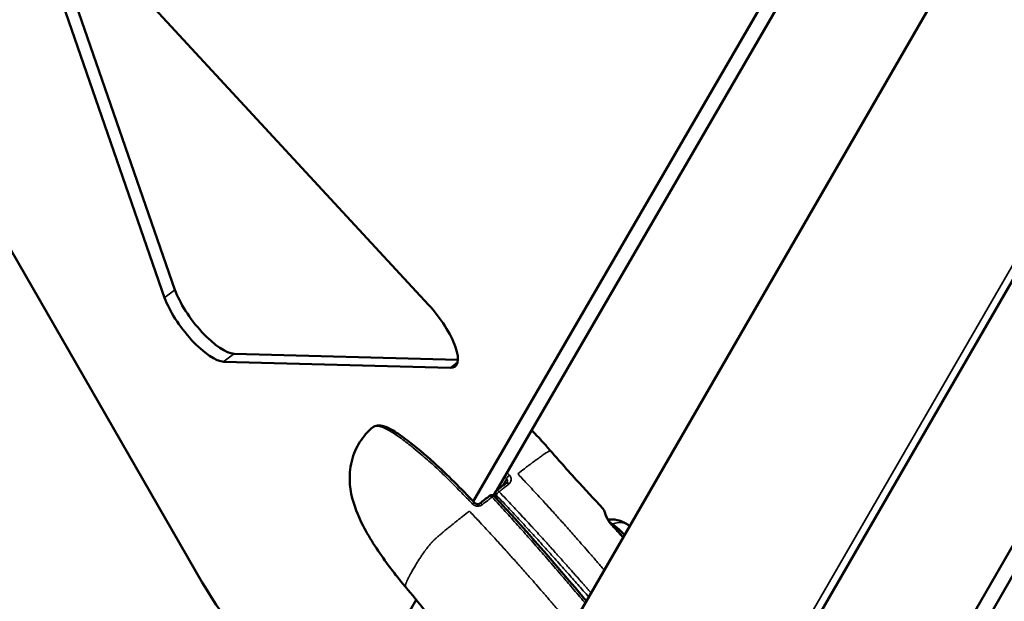
# Model space of a CAD drawing. Units: millimetres. Extents: x -3982 to 9312, y 0 to 9467.
# Drawn here: x -2991 to -2706, y 6678 to 6846 of the extents above; entities that cross this region are included whole.
import ezdxf

# ---------------------------------------------------------------- set-up
doc = ezdxf.new("R2010")
doc.units = ezdxf.units.MM
doc.layers.add('MD_Visible', color=7, linetype='Continuous', lineweight=50)
doc.layers.add('MD_Visible Narrow', color=7, linetype='Continuous', lineweight=35)
doc.styles.get("Standard").update_dxf_attribs({"font": 'Square-721-BT.ttf'})
doc.dimstyles.new('OLCU', dxfattribs={"dimtxt": 300, "dimasz": 150, "dimexe": 0.18, "dimexo": 0.0625, "dimgap": 50, "dimtad": 1, "dimdec": 0, "dimlfac": 0.1, "dimrnd": 5, "dimzin": 0, "dimdsep": 46, "dimtxsty": 'Standard', "dimcen": 0.09, "dimse1": 1, "dimse2": 1, "dimadec": 0, "dimazin": 0, "dimtfac": 1, "dimtdec": 0, "dimtofl": 0, "dimtmove": 0, "dimatfit": 3, "dimfxl": 1, "dimtolj": 1, "dimtzin": 0, "dimarcsym": 0})

# ---------------------------------------------------------------- blocks, each defined once
blk = doc.blocks.new('*D8')
at = {"color": 0, "lineweight": -2, "transparency": 16777216}
blk.add_line((-3698.29, 8913.99), (-3698.29, 6579.27), dxfattribs=at)
at = {"color": 0, "transparency": 16777216}
for points in [[(-3718.29, 8913.99), (-3678.29, 8913.99), (-3698.29, 9033.99)], [(-3718.29, 6579.27), (-3678.29, 6579.27), (-3698.29, 6459.27)]]:
    blk.add_solid(points, dxfattribs=at)
at = {"layer": 'Defpoints', "color": 0, "transparency": 16777216}
for p in [(-2861.56, 9033.99), (-3698.29, 6459.27), (-2869.86, 6459.27)]:
    blk.add_point(p, dxfattribs=at)
at = {"color": 0, "transparency": 16777216, "insert": (-3850.71, 7746.63), "char_height": 200, "attachment_point": 5, "rotation": 90}
blk.add_mtext('\\A1;255', dxfattribs=at)

msp = doc.modelspace()

# ---------------------------------------------------------------- linework, layer by layer
at = {"layer": 'MD_Visible'}
for p, q in [((-2859.58, 6706.55), (-2737.32, 6917.35)), ((-2734.45, 6913.79), (-2852.75, 6709.82)), ((-2945.91, 6767.86), (-2984.3, 6878.62)), ((-2948.89, 6765.55), (-2987.28, 6876.31)), ((-2976.49, 6876.03), (-2872.54, 6763.51)), ((-2831.91, 6668.95), (-2715.61, 6870.4)), ((-2602.49, 6860.95), (-2743.6, 6615.42)), ((-2741.38, 6627.87), (-2607.01, 6861.66)), ((-2789.62, 6621.61), (-2654.12, 6856.3)), ((-2999.94, 6790.7), (-2938, 6683.11)), ((-2866.22, 6745.27), (-2931.78, 6747.03)), ((-2864.04, 6747.6), (-2928.8, 6749.34)), ((-2853.94, 6707.98), (-2853.94, 6707.97)), ((-2853.08, 6709.47), (-2853.76, 6708.29)), ((-2893.29, 6648.43), (-2876.11, 6678.06))]:
    msp.add_line(p, q, dxfattribs=at)
at = {"layer": 'MD_Visible', "extrusion": (0, 0, -1)}
for centre, start, end in [((2852.21, 6708.97), 30, 52.2995), ((2854.24, 6707.41), 52.2917, 137.1351)]:
    msp.add_arc(centre, 1, start, end, dxfattribs=at)
for centre, major_axis, start_param, end_param in [((-2936.61, 6761.59), (-9.17, 11.87), 3.407774, 5.501537), ((-2939.59, 6759.29), (-9.17, 11.87), 3.407774, 5.501537), ((-2874.03, 6757.53), (-9.17, 11.87), 1.313063, 3.407774), ((-2918.96, 6678.68), (-24.46, 31.65), 3.006319, 5.100714)]:
    msp.add_ellipse(centre, major_axis=major_axis, ratio=0.333795, start_param=start_param, end_param=end_param, dxfattribs=at)
at = {"layer": 'MD_Visible'}
for centre, major_axis, ratio, start_param, end_param in [((-2849.36, 6711.17), (0.611, -0.791), 0.337041, 3.143132, 3.144803), ((-2849.36, 6711.17), (0.611, -0.791), 0.337041, 1.923768, 3.078955), ((-2854.24, 6707.41), (0.612, -0.791), 0.333355, 3.141593, 3.144808), ((-2854.24, 6707.41), (0.612, -0.791), 0.333355, 1.922685, 3.07744), ((-2816.96, 6693.26), (5.81, -7.52), 0.333795, 1.796422, 2.460338)]:
    msp.add_ellipse(centre, major_axis=major_axis, ratio=ratio, start_param=start_param, end_param=end_param, dxfattribs=at)
for points, knots in [([(-2879.15, 6681.77), (-2879.54, 6682.24), (-2879.96, 6682.74), (-2880.68, 6683.62), (-2881.01, 6684.03), (-2882.32, 6685.65), (-2883.27, 6686.88), (-2886.91, 6691.81), (-2889.38, 6695.53), (-2892.94, 6702.39), (-2894.21, 6705.48), (-2895.23, 6710.54), (-2895.4, 6712.39), (-2895.24, 6716.35), (-2894.81, 6718.52), (-2893.34, 6722.36), (-2892.33, 6724.1), (-2890.39, 6726.45), (-2889.61, 6727.24), (-2888.78, 6727.95)], [0, 0, 0, 0, 0.187394, 0.187394, 0.347016, 0.347016, 0.826311, 0.826311, 2.267721, 2.267721, 3.308113, 3.308113, 3.860475, 3.860475, 4.504723, 4.504723, 5.093065, 5.093065, 5.422514, 5.422514, 5.422514, 5.422514]), ([(-2888.78, 6727.95), (-2888.38, 6728.3), (-2887.83, 6728.52), (-2886.72, 6728.62), (-2886.15, 6728.53), (-2884.68, 6728.1), (-2883.76, 6727.65), (-2881.45, 6726.29), (-2880.04, 6725.28), (-2876.13, 6722.29), (-2873.58, 6720.17), (-2867.09, 6714.34), (-2863.12, 6710.26), (-2859.2, 6706.15)], [0, 0, 0, 0, 0.321791, 0.321791, 0.64447, 0.64447, 1.116896, 1.116896, 1.77757, 1.77757, 2.934192, 2.934192, 4.709377, 4.709377, 4.709377, 4.709377]), ([(-2842.69, 6727.16), (-2842.33, 6726.81), (-2841.98, 6726.44), (-2840.9, 6725.33), (-2840.18, 6724.56), (-2839.09, 6723.36), (-2838.73, 6722.95), (-2837.99, 6722.1), (-2837.6, 6721.66), (-2837.2, 6721.2)], [4.2977999, 4.2977999, 4.2977999, 4.2977999, 4.4750339, 4.4750339, 4.834005, 4.834005, 5.0152052, 5.0152052, 5.1990357, 5.1990357, 5.1990357, 5.1990357]), ([(-2837.2, 6721.2), (-2836.25, 6720.1), (-2835.31, 6719.03), (-2832.86, 6716.27), (-2831.34, 6714.56), (-2827.28, 6710.07), (-2824.7, 6707.28), (-2822.13, 6704.55)], [0, 0, 0, 0, 0.435364, 0.435364, 1.129098, 1.129098, 2.273805, 2.273805, 2.273805, 2.273805]), ([(-2849.98, 6711.97), (-2849.9, 6712.02), (-2849.84, 6712.09), (-2849.79, 6712.16), (-2849.79, 6712.17), (-2849.78, 6712.18)], [0, 0, 0, 0, 0.03598729, 0.03598729, 0.039958, 0.039958, 0.039958, 0.039958]), ([(-2859.2, 6706.15), (-2859.13, 6706.08), (-2859.05, 6706.02), (-2858.88, 6705.92), (-2858.78, 6705.87), (-2858.58, 6705.81), (-2858.47, 6705.8), (-2858.26, 6705.79), (-2858.16, 6705.8), (-2857.98, 6705.85), (-2857.89, 6705.88), (-2857.77, 6705.94), (-2857.73, 6705.97), (-2857.69, 6706)], [0, 0, 0, 0, 0.0319812, 0.0319812, 0.0644538, 0.0644538, 0.0962569, 0.0962569, 0.1267931, 0.1267931, 0.1562602, 0.1562602, 0.1739786, 0.1739786, 0.1739786, 0.1739786]), ([(-2822.12, 6704.54), (-2821.82, 6704.21), (-2821.61, 6703.79), (-2821.44, 6703.25), (-2821.42, 6703.18), (-2821.41, 6703.12)], [0.0027304, 0.0027304, 0.0027304, 0.0027304, 0.2784255, 0.2784255, 0.3130884, 0.3130884, 0.3130884, 0.3130884]), ([(-2821.41, 6703.12), (-2821.35, 6702.93), (-2821.26, 6702.67), (-2821.01, 6702.07), (-2820.83, 6701.71), (-2820.36, 6700.93), (-2820.06, 6700.51), (-2819.55, 6699.89), (-2819.36, 6699.67), (-2819.17, 6699.46)], [0, 0, 0, 0, 0.1334796, 0.1334796, 0.2839634, 0.2839634, 0.4505861, 0.4505861, 0.53892, 0.53892, 0.53892, 0.53892]), ([(-2814.31, 6699.45), (-2814.51, 6699.6), (-2814.73, 6699.76), (-2815.36, 6700.16), (-2815.8, 6700.41), (-2816.95, 6700.91), (-2817.66, 6701.16), (-2819.09, 6701.36), (-2819.59, 6701.4), (-2820.31, 6701.36), (-2820.45, 6701.35), (-2820.6, 6701.34)], [1.4586424, 1.4586424, 1.4586424, 1.4586424, 1.5943191, 1.5943191, 1.8077749, 1.8077749, 2.0212306, 2.0212306, 2.1186252, 2.1186252, 2.1428638, 2.1428638, 2.1428638, 2.1428638]), ([(-2865.11, 6664.12), (-2867.96, 6667.83), (-2870.81, 6671.48), (-2875.52, 6677.35), (-2877.36, 6679.61), (-2879.15, 6681.77)], [0, 0, 0, 0, 1.405626, 1.405626, 2.267864, 2.267864, 2.267864, 2.267864])]:
    msp.add_open_spline(points, degree=3, knots=knots, dxfattribs=at)
for points in [[(-2852.82, 6709.77), (-2851.87, 6710.5), (-2850.92, 6711.23), (-2849.98, 6711.97)], [(-2857.69, 6706), (-2856.74, 6706.74), (-2855.8, 6707.47), (-2854.85, 6708.2)], [(-2853.5, 6708.09), (-2844.5, 6698.39), (-2835.61, 6688.12), (-2826.85, 6677.71)], [(-2820.76, 6701.32), (-2820.76, 6701.32), (-2820.76, 6701.32), (-2820.76, 6701.32)], [(-2819.17, 6699.46), (-2818.17, 6698.37), (-2817.18, 6697.29), (-2816.18, 6696.21)]]:
    msp.add_open_spline(points, degree=3, dxfattribs=at)
at = {"layer": 'MD_Visible Narrow'}
for p, q in [((-2663.79, 6843.89), (-2789.73, 6625.75)), ((-2948.74, 6765.67), (-2946.06, 6767.74)), ((-2931.63, 6747.15), (-2928.95, 6749.22)), ((-2866.12, 6745.35), (-2864.24, 6746.8)), ((-2850.02, 6713.05), (-2851.13, 6711.13)), ((-2853.25, 6707.87), (-2852.97, 6708.36))]:
    msp.add_line(p, q, dxfattribs=at)
for centre, major_axis, ratio, start_param, end_param in [((-2849.22, 6713.73), (0.724, 0.69), 0.278916, 1.274289, 2.706999), ((-2854.24, 6707.41), (0.733, 0.68), 0.270392, 0.061825, 1.158825), ((-2852.21, 6708.97), (-0.866, 0.5), 0.933938, 0.06069, 1.153109), ((-2852.21, 6708.97), (0.721, 0.692), 0.264629, 1.292977, 2.708297), ((-2857.08, 6705.21), (0.612, -0.791), 0.330541, 1.923466, 3.079089), ((-2822.13, 6702.92), (0.721, 0.206), 0.857208, 0.030423, 0.57496), ((-2819.72, 6698.96), (0.553, 0.507), 0.229263, 0.031377, 0.596186)]:
    msp.add_ellipse(centre, major_axis=major_axis, ratio=ratio, start_param=start_param, end_param=end_param, dxfattribs=at)
at = {"layer": 'MD_Visible Narrow', "extrusion": (0, 0, -1)}
for centre, major_axis, ratio, start_param, end_param in [((-2852.21, 6708.97), (-0.612, 0.791), 0.334232, 0.064151, 1.218869), ((-2859.92, 6705.46), (-0.724, -0.69), 0.278897, 1.96649, 3.078979), ((-2819.03, 6699.12), (-0.664, -0.999), 0.670678, 1.862024, 2.028335), ((-2819.28, 6693.17), (-4.43, -6.66), 0.670678, 2.391192, 3.102098)]:
    msp.add_ellipse(centre, major_axis=major_axis, ratio=ratio, start_param=start_param, end_param=end_param, dxfattribs=at)
at = {"layer": 'MD_Visible Narrow'}
for points, knots in [([(-2888.78, 6727.95), (-2888.47, 6728.21), (-2888.07, 6728.36), (-2886.84, 6728.39), (-2885.92, 6728.11), (-2883.9, 6727.14), (-2882.79, 6726.44), (-2880.53, 6724.88), (-2879.36, 6723.99), (-2877.79, 6722.76), (-2877.39, 6722.43), (-2876.21, 6721.48), (-2875.43, 6720.84), (-2873.47, 6719.17), (-2872.27, 6718.12), (-2869.86, 6715.93), (-2868.65, 6714.79), (-2866.23, 6712.42), (-2865.02, 6711.2), (-2862.62, 6708.74), (-2861.41, 6707.5), (-2860.09, 6706.12), (-2859.98, 6706), (-2859.86, 6705.88)], [-4.634453, -4.634453, -4.634453, -4.634453, -4.293851, -4.293851, -3.787232, -3.787232, -3.266648, -3.266648, -2.73544, -2.73544, -2.549496, -2.549496, -2.19993, -2.19993, -1.664981, -1.664981, -1.130139, -1.130139, -0.592942, -0.592942, -0.051543, -0.051543, 0, 0, 0, 0]), ([(-2837.2, 6721.2), (-2837.2, 6721.2), (-2837.21, 6721.2), (-2837.21, 6721.2), (-2837.21, 6721.2), (-2837.21, 6721.2), (-2837.21, 6721.2), (-2837.21, 6721.21), (-2837.22, 6721.21), (-2837.22, 6721.22), (-2837.23, 6721.23), (-2837.24, 6721.23), (-2837.25, 6721.24), (-2837.25, 6721.24), (-2837.26, 6721.24), (-2837.26, 6721.24), (-2837.27, 6721.25), (-2837.28, 6721.25), (-2837.3, 6721.25), (-2837.31, 6721.25), (-2837.32, 6721.26), (-2837.33, 6721.25), (-2837.34, 6721.25), (-2837.36, 6721.25), (-2837.37, 6721.25), (-2837.39, 6721.25), (-2837.4, 6721.24), (-2837.42, 6721.24), (-2837.44, 6721.23), (-2837.45, 6721.23), (-2837.46, 6721.22), (-2837.48, 6721.22), (-2837.5, 6721.21), (-2837.52, 6721.2), (-2837.54, 6721.19), (-2837.56, 6721.18), (-2837.59, 6721.17), (-2837.6, 6721.16), (-2837.61, 6721.16), (-2837.63, 6721.15), (-2837.77, 6721.08), (-2837.93, 6720.98), (-2838.11, 6720.87), (-2838.14, 6720.86), (-2838.17, 6720.84), (-2838.2, 6720.82), (-2838.25, 6720.79), (-2838.3, 6720.76), (-2838.35, 6720.73), (-2838.35, 6720.72), (-2838.36, 6720.72), (-2838.36, 6720.72), (-2838.41, 6720.68), (-2838.47, 6720.65), (-2838.52, 6720.62), (-2838.62, 6720.55), (-2838.73, 6720.48), (-2838.84, 6720.4), (-2838.85, 6720.4), (-2838.86, 6720.39), (-2838.87, 6720.38), (-2839.04, 6720.27), (-2839.22, 6720.15), (-2839.4, 6720.02), (-2839.71, 6719.81), (-2840.02, 6719.58), (-2840.35, 6719.35), (-2840.54, 6719.21), (-2840.73, 6719.07), (-2840.93, 6718.93), (-2840.94, 6718.93), (-2840.94, 6718.92), (-2840.95, 6718.92), (-2841.27, 6718.69), (-2841.58, 6718.46), (-2841.9, 6718.22), (-2842.19, 6718.01), (-2842.49, 6717.79), (-2842.78, 6717.57), (-2842.78, 6717.57), (-2842.79, 6717.57), (-2842.79, 6717.56), (-2843.03, 6717.39), (-2843.26, 6717.22), (-2843.5, 6717.04), (-2843.93, 6716.71), (-2844.37, 6716.39), (-2844.8, 6716.05), (-2845.45, 6715.57), (-2846.09, 6715.08), (-2846.74, 6714.59)], [0.06495911, 0.06495911, 0.06495911, 0.06495911, 0.06501257, 0.06501257, 0.06501257, 0.06504294, 0.06504294, 0.06504294, 0.0652066, 0.0652066, 0.0652066, 0.06541924, 0.06541924, 0.06541924, 0.06555118, 0.06555118, 0.06555118, 0.06576746, 0.06576746, 0.06576746, 0.06596287, 0.06596287, 0.06596287, 0.06614559, 0.06614559, 0.06614559, 0.06632832, 0.06632832, 0.06632832, 0.06645819, 0.06645819, 0.06645819, 0.06662031, 0.06662031, 0.06662031, 0.06678687, 0.06678687, 0.06678687, 0.06688917, 0.06688917, 0.06688917, 0.06785769, 0.06785769, 0.06785769, 0.06801088, 0.06801088, 0.06801088, 0.06827384, 0.06827384, 0.06827384, 0.06830075, 0.06830075, 0.06830075, 0.06855825, 0.06855825, 0.06855825, 0.06908958, 0.06908958, 0.06908958, 0.06913259, 0.06913259, 0.06913259, 0.06995869, 0.06995869, 0.06995869, 0.07137602, 0.07137602, 0.07137602, 0.07221987, 0.07221987, 0.07221987, 0.07225488, 0.07225488, 0.07225488, 0.07361944, 0.07361944, 0.07361944, 0.07485739, 0.07485739, 0.07485739, 0.07487474, 0.07487474, 0.07487474, 0.07586286, 0.07586286, 0.07586286, 0.07768552, 0.07768552, 0.07768552, 0.08034971, 0.08034971, 0.08034971, 0.08034971]), ([(-2850.49, 6713.71), (-2850.43, 6713.65), (-2850.38, 6713.59), (-2850.2, 6713.41), (-2850.08, 6713.28), (-2849.96, 6713.16)], [9.51851138, 9.51851138, 9.51851138, 9.51851138, 9.54461938, 9.54461938, 9.59839601, 9.59839601, 9.59839601, 9.59839601]), ([(-2849.96, 6713.16), (-2849.93, 6713.13), (-2849.9, 6713.09), (-2849.84, 6713.03), (-2849.82, 6712.99), (-2849.78, 6712.92), (-2849.76, 6712.89), (-2849.73, 6712.81), (-2849.72, 6712.77), (-2849.7, 6712.73), (-2849.7, 6712.72), (-2849.69, 6712.68), (-2849.69, 6712.64), (-2849.68, 6712.56), (-2849.68, 6712.53), (-2849.69, 6712.45), (-2849.7, 6712.41), (-2849.71, 6712.34), (-2849.73, 6712.3), (-2849.75, 6712.26), (-2849.75, 6712.24), (-2849.77, 6712.21), (-2849.78, 6712.2), (-2849.78, 6712.18)], [-0.3164122, -0.3164122, -0.3164122, -0.3164122, -0.2876478, -0.2876478, -0.2602953, -0.2602953, -0.2329631, -0.2329631, -0.2056621, -0.2056621, -0.2013545, -0.2013545, -0.1748772, -0.1748772, -0.1484545, -0.1484545, -0.1220674, -0.1220674, -0.0957178, -0.0957178, -0.0862968, -0.0862968, -0.0734178, -0.0734178, -0.0734178, -0.0734178]), ([(-2849.13, 6714.17), (-2849.25, 6714.3), (-2849.37, 6714.43), (-2849.59, 6714.66), (-2849.7, 6714.78), (-2849.81, 6714.89)], [-9.598396, -9.598396, -9.598396, -9.598396, -9.5446194, -9.5446194, -9.4962806, -9.4962806, -9.4962806, -9.4962806]), ([(-2849.28, 6711.6), (-2849.07, 6711.76), (-2848.89, 6711.98), (-2848.62, 6712.53), (-2848.53, 6713.24), (-2848.87, 6713.91), (-2849.13, 6714.17)], [0, 0, 0, 0, 0.0862968, 0.0862968, 0.2013545, 0.3164122, 0.3164122, 0.3164122, 0.3164122]), ([(-2821.67, 6686.69), (-2821.67, 6686.69), (-2821.67, 6686.69), (-2821.67, 6686.69), (-2822.06, 6687.14), (-2822.44, 6687.59), (-2822.83, 6688.03), (-2823.51, 6688.82), (-2824.19, 6689.62), (-2824.88, 6690.4), (-2825.06, 6690.62), (-2825.25, 6690.83), (-2825.43, 6691.04), (-2825.48, 6691.1), (-2825.53, 6691.15), (-2825.57, 6691.2), (-2826.79, 6692.6), (-2828.02, 6693.99), (-2829.23, 6695.38), (-2829.28, 6695.43), (-2829.34, 6695.49), (-2829.39, 6695.55), (-2830.29, 6696.58), (-2831.2, 6697.61), (-2832.11, 6698.63), (-2832.45, 6699.01), (-2832.78, 6699.39), (-2833.12, 6699.77), (-2833.92, 6700.66), (-2834.71, 6701.54), (-2835.51, 6702.42), (-2835.95, 6702.91), (-2836.38, 6703.39), (-2836.82, 6703.88), (-2837.68, 6704.82), (-2838.54, 6705.77), (-2839.4, 6706.71), (-2839.76, 6707.1), (-2840.12, 6707.5), (-2840.49, 6707.9), (-2841.7, 6709.22), (-2842.92, 6710.53), (-2844.14, 6711.83), (-2845, 6712.75), (-2845.87, 6713.67), (-2846.74, 6714.59)], [0.00626032, 0.00626032, 0.00626032, 0.00626032, 0.00626201, 0.00626201, 0.00626201, 0.00804814, 0.00804814, 0.00804814, 0.01122655, 0.01122655, 0.01122655, 0.01208163, 0.01208163, 0.01208163, 0.01229843, 0.01229843, 0.01229843, 0.01793313, 0.01793313, 0.01793313, 0.01816617, 0.01816617, 0.01816617, 0.02235536, 0.02235536, 0.02235536, 0.02391031, 0.02391031, 0.02391031, 0.02755718, 0.02755718, 0.02755718, 0.02956164, 0.02956164, 0.02956164, 0.03348417, 0.03348417, 0.03348417, 0.03514475, 0.03514475, 0.03514475, 0.04067879, 0.04067879, 0.04067879, 0.04461299, 0.04461299, 0.04461299, 0.04461299]), ([(-2852.13, 6709.39), (-2851.72, 6709.71), (-2851.31, 6710.03), (-2850.36, 6710.76), (-2849.82, 6711.18), (-2849.28, 6711.6)], [-0.3818237, -0.3818237, -0.3818237, -0.3818237, -0.2162261, -0.2162261, 0, 0, 0, 0]), ([(-2857.01, 6705.63), (-2856.47, 6706.04), (-2855.93, 6706.46), (-2854.98, 6707.19), (-2854.57, 6707.51), (-2854.16, 6707.83)], [-0.3818237, -0.3818237, -0.3818237, -0.3818237, -0.1656633, -0.1656633, 0, 0, 0, 0]), ([(-2854.16, 6707.83), (-2853.47, 6707.09), (-2852.79, 6706.35), (-2850.91, 6704.31), (-2849.73, 6703), (-2847.36, 6700.38), (-2846.17, 6699.06), (-2843.81, 6696.4), (-2842.64, 6695.07), (-2840.28, 6692.39), (-2839.11, 6691.04), (-2836.77, 6688.34), (-2835.6, 6686.98), (-2834.24, 6685.4), (-2834.06, 6685.19), (-2832.89, 6683.82), (-2831.91, 6682.67), (-2829.77, 6680.15), (-2828.6, 6678.77), (-2827.36, 6677.29), (-2827.28, 6677.2), (-2827.21, 6677.1)], [0, 0, 0, 0, 0.312088, 0.312088, 0.855638, 0.855638, 1.398974, 1.398974, 1.942717, 1.942717, 2.486723, 2.486723, 3.030936, 3.030936, 3.117651, 3.117651, 3.575123, 3.575123, 4.121286, 4.121286, 4.15819, 4.15819, 4.15819, 4.15819]), ([(-2852.95, 6708.39), (-2852.26, 6707.67), (-2851.57, 6706.95), (-2849.67, 6704.95), (-2848.47, 6703.67), (-2846.06, 6701.08), (-2844.85, 6699.78), (-2842.45, 6697.17), (-2841.25, 6695.86), (-2838.86, 6693.22), (-2837.66, 6691.89), (-2835.28, 6689.23), (-2834.09, 6687.89), (-2832.71, 6686.34), (-2832.52, 6686.13), (-2831.34, 6684.79), (-2830.34, 6683.65), (-2828.28, 6681.31), (-2827.23, 6680.11), (-2826.17, 6678.89)], [-4.209625, -4.209625, -4.209625, -4.209625, -3.899508, -3.899508, -3.355447, -3.355447, -2.811053, -2.811053, -2.266394, -2.266394, -1.721536, -1.721536, -1.177434, -1.177434, -1.091009, -1.091009, -0.632759, -0.632759, -0.14637, -0.14637, -0.14637, -0.14637]), ([(-2825.5, 6680.06), (-2825.51, 6680.08), (-2825.52, 6680.09), (-2825.75, 6680.36), (-2825.98, 6680.61), (-2826.42, 6681.12), (-2826.64, 6681.37), (-2827.09, 6681.88), (-2827.31, 6682.14), (-2827.76, 6682.65), (-2827.98, 6682.91), (-2828.29, 6683.25), (-2828.36, 6683.34), (-2828.71, 6683.74), (-2828.99, 6684.05), (-2829.54, 6684.68), (-2829.82, 6685), (-2830.38, 6685.63), (-2830.66, 6685.95), (-2831.11, 6686.45), (-2831.27, 6686.64), (-2831.63, 6687.05), (-2831.82, 6687.26), (-2832.37, 6687.88), (-2832.73, 6688.29), (-2833.46, 6689.1), (-2833.82, 6689.51), (-2834.54, 6690.32), (-2834.91, 6690.73), (-2835.38, 6691.26), (-2835.48, 6691.37), (-2836, 6691.95), (-2836.4, 6692.4), (-2837.23, 6693.31), (-2837.64, 6693.78), (-2838.43, 6694.65), (-2838.81, 6695.07), (-2839.68, 6696.03), (-2840.18, 6696.57), (-2841.17, 6697.67), (-2841.67, 6698.21), (-2842.38, 6698.99), (-2842.59, 6699.21), (-2843.35, 6700.04), (-2843.9, 6700.64), (-2845.02, 6701.85), (-2845.59, 6702.46), (-2846.24, 6703.16), (-2846.33, 6703.25), (-2847.02, 6704), (-2847.63, 6704.64), (-2848.84, 6705.93), (-2849.45, 6706.58), (-2850.74, 6707.94), (-2851.44, 6708.67), (-2852.13, 6709.39)], [0.182231, 0.182231, 0.182231, 0.182231, 0.187827, 0.187827, 0.289474, 0.289474, 0.391664, 0.391664, 0.494261, 0.494261, 0.597533, 0.597533, 0.632759, 0.632759, 0.758732, 0.758732, 0.885674, 0.885674, 1.014054, 1.014054, 1.091009, 1.091009, 1.177434, 1.177434, 1.342311, 1.342311, 1.507613, 1.507613, 1.673777, 1.673777, 1.721536, 1.721536, 1.907323, 1.907323, 2.095782, 2.095782, 2.266394, 2.266394, 2.490889, 2.490889, 2.717726, 2.717726, 2.811053, 2.811053, 3.061231, 3.061231, 3.315311, 3.315311, 3.355448, 3.355448, 3.627478, 3.627478, 3.899508, 3.899508, 4.209625, 4.209625, 4.209625, 4.209625]), ([(-2859.86, 6705.88), (-2859.61, 6705.61), (-2858.93, 6705.2), (-2858.13, 6705.18), (-2857.48, 6705.34), (-2857.22, 6705.46), (-2857.01, 6705.63)], [0, 0, 0, 0, 0.1149815, 0.229963, 0.229963, 0.3164098, 0.3164098, 0.3164098, 0.3164098]), ([(-2821.63, 6703.44), (-2821.72, 6703.79), (-2821.82, 6704.08), (-2821.95, 6704.3), (-2821.96, 6704.31), (-2821.96, 6704.32), (-2821.97, 6704.33), (-2822.02, 6704.42), (-2822.07, 6704.49), (-2822.13, 6704.55)], [0, 0, 0, 0, 0.002220021, 0.002220021, 0.002220021, 0.002321568, 0.002321568, 0.002321568, 0.003154664, 0.003154664, 0.003154664, 0.003154664]), ([(-2860.72, 6703.78), (-2861.38, 6703.26), (-2862.04, 6702.74), (-2862.71, 6702.21), (-2863.17, 6701.85), (-2863.64, 6701.48), (-2864.1, 6701.11), (-2864.33, 6700.93), (-2864.56, 6700.75), (-2864.79, 6700.56), (-2864.8, 6700.55), (-2864.82, 6700.54), (-2864.84, 6700.52), (-2865.11, 6700.31), (-2865.38, 6700.09), (-2865.65, 6699.87), (-2865.7, 6699.83), (-2865.75, 6699.78), (-2865.81, 6699.74), (-2866.14, 6699.47), (-2866.47, 6699.2), (-2866.81, 6698.93), (-2867.02, 6698.75), (-2867.24, 6698.58), (-2867.46, 6698.4), (-2867.48, 6698.38), (-2867.5, 6698.36), (-2867.52, 6698.34), (-2867.87, 6698.06), (-2868.22, 6697.77), (-2868.56, 6697.48), (-2868.79, 6697.28), (-2869.02, 6697.09), (-2869.25, 6696.89), (-2869.33, 6696.83), (-2869.4, 6696.76), (-2869.47, 6696.7), (-2869.58, 6696.61), (-2869.69, 6696.51), (-2869.8, 6696.42), (-2869.87, 6696.36), (-2869.94, 6696.29), (-2870.01, 6696.23), (-2870.01, 6696.23), (-2870.02, 6696.22), (-2870.02, 6696.22), (-2870.05, 6696.2), (-2870.08, 6696.17), (-2870.1, 6696.15), (-2870.27, 6696), (-2870.43, 6695.86), (-2870.58, 6695.71), (-2870.68, 6695.62), (-2870.78, 6695.54), (-2870.87, 6695.45), (-2870.88, 6695.44), (-2870.89, 6695.43), (-2870.9, 6695.42), (-2870.96, 6695.36), (-2871.02, 6695.3), (-2871.08, 6695.24), (-2871.09, 6695.23), (-2871.1, 6695.22), (-2871.11, 6695.22), (-2871.15, 6695.18), (-2871.19, 6695.14), (-2871.22, 6695.1), (-2871.23, 6695.09), (-2871.24, 6695.08), (-2871.25, 6695.08), (-2871.28, 6695.04), (-2871.31, 6695.01), (-2871.34, 6694.98), (-2871.37, 6694.94), (-2871.41, 6694.91), (-2871.44, 6694.88), (-2871.47, 6694.84), (-2871.5, 6694.8), (-2871.54, 6694.77), (-2871.55, 6694.75), (-2871.57, 6694.73), (-2871.58, 6694.71), (-2871.62, 6694.68), (-2871.65, 6694.64), (-2871.68, 6694.61), (-2871.71, 6694.57), (-2871.74, 6694.54), (-2871.77, 6694.51), (-2871.77, 6694.5), (-2871.78, 6694.49), (-2871.79, 6694.48), (-2871.79, 6694.48), (-2871.8, 6694.47), (-2871.81, 6694.46), (-2871.85, 6694.41), (-2871.9, 6694.35), (-2871.95, 6694.3), (-2871.97, 6694.27), (-2872, 6694.24), (-2872.02, 6694.21), (-2872.18, 6694.02), (-2872.33, 6693.84), (-2872.48, 6693.67), (-2872.5, 6693.63), (-2872.53, 6693.6), (-2872.55, 6693.57), (-2872.65, 6693.46), (-2872.74, 6693.34), (-2872.83, 6693.23), (-2872.84, 6693.22), (-2872.84, 6693.21), (-2872.85, 6693.2), (-2872.97, 6693.05), (-2873.08, 6692.9), (-2873.19, 6692.76), (-2873.25, 6692.68), (-2873.3, 6692.61), (-2873.36, 6692.54), (-2873.37, 6692.51), (-2873.39, 6692.49), (-2873.41, 6692.47), (-2873.46, 6692.4), (-2873.5, 6692.34), (-2873.55, 6692.27), (-2873.7, 6692.08), (-2873.84, 6691.88), (-2873.97, 6691.7), (-2874.02, 6691.62), (-2874.07, 6691.55), (-2874.13, 6691.48), (-2874.14, 6691.46), (-2874.15, 6691.44), (-2874.17, 6691.42), (-2874.17, 6691.41), (-2874.18, 6691.4), (-2874.18, 6691.39), (-2874.42, 6691.06), (-2874.64, 6690.73), (-2874.85, 6690.41), (-2874.86, 6690.39), (-2874.88, 6690.37), (-2874.89, 6690.34), (-2875.01, 6690.17), (-2875.12, 6690), (-2875.23, 6689.83), (-2875.35, 6689.64), (-2875.46, 6689.46), (-2875.58, 6689.27), (-2875.76, 6688.98), (-2875.93, 6688.7), (-2876.1, 6688.42), (-2876.11, 6688.4), (-2876.12, 6688.38), (-2876.14, 6688.36), (-2876.15, 6688.34), (-2876.16, 6688.33), (-2876.17, 6688.31), (-2876.2, 6688.25), (-2876.24, 6688.19), (-2876.27, 6688.14), (-2876.51, 6687.74), (-2876.74, 6687.35), (-2876.96, 6686.96), (-2876.96, 6686.95), (-2876.97, 6686.95), (-2876.97, 6686.94), (-2877.18, 6686.58), (-2877.39, 6686.21), (-2877.59, 6685.86), (-2877.59, 6685.84), (-2877.6, 6685.83), (-2877.61, 6685.82), (-2877.64, 6685.76), (-2877.67, 6685.71), (-2877.7, 6685.65), (-2877.71, 6685.63), (-2877.73, 6685.6), (-2877.74, 6685.58), (-2877.88, 6685.32), (-2878.02, 6685.07), (-2878.15, 6684.82), (-2878.16, 6684.81), (-2878.16, 6684.79), (-2878.17, 6684.78), (-2878.26, 6684.61), (-2878.35, 6684.44), (-2878.43, 6684.27), (-2878.5, 6684.14), (-2878.56, 6684.02), (-2878.62, 6683.89), (-2878.63, 6683.87), (-2878.64, 6683.85), (-2878.64, 6683.84), (-2878.76, 6683.59), (-2878.86, 6683.36), (-2878.95, 6683.13), (-2878.96, 6683.12), (-2878.96, 6683.1), (-2878.97, 6683.09), (-2878.99, 6683.04), (-2879.01, 6682.99), (-2879.03, 6682.94), (-2879.07, 6682.81), (-2879.11, 6682.69), (-2879.15, 6682.57), (-2879.16, 6682.54), (-2879.16, 6682.52), (-2879.17, 6682.49), (-2879.18, 6682.44), (-2879.19, 6682.39), (-2879.2, 6682.34), (-2879.22, 6682.26), (-2879.23, 6682.19), (-2879.24, 6682.12), (-2879.24, 6682.08), (-2879.24, 6682.04), (-2879.24, 6682), (-2879.24, 6681.99), (-2879.23, 6681.98), (-2879.23, 6681.96), (-2879.22, 6681.9), (-2879.21, 6681.85), (-2879.18, 6681.8), (-2879.18, 6681.8), (-2879.17, 6681.8), (-2879.17, 6681.8), (-2879.17, 6681.79), (-2879.16, 6681.78), (-2879.15, 6681.77)], [0.00856018, 0.00856018, 0.00856018, 0.00856018, 0.011204, 0.011204, 0.011204, 0.01304703, 0.01304703, 0.01304703, 0.01394644, 0.01394644, 0.01394644, 0.01401195, 0.01401195, 0.01401195, 0.01508216, 0.01508216, 0.01508216, 0.01529045, 0.01529045, 0.01529045, 0.01660098, 0.01660098, 0.01660098, 0.01744492, 0.01744492, 0.01744492, 0.01753387, 0.01753387, 0.01753387, 0.01888026, 0.01888026, 0.01888026, 0.0197773, 0.0197773, 0.0197773, 0.02006572, 0.02006572, 0.02006572, 0.02049478, 0.02049478, 0.02049478, 0.02077336, 0.02077336, 0.02077336, 0.02079176, 0.02079176, 0.02079176, 0.02089901, 0.02089901, 0.02089901, 0.02156005, 0.02156005, 0.02156005, 0.02197205, 0.02197205, 0.02197205, 0.02202072, 0.02202072, 0.02202072, 0.02230233, 0.02230233, 0.02230233, 0.02234213, 0.02234213, 0.02234213, 0.02254369, 0.02254369, 0.02254369, 0.02258157, 0.02258157, 0.02258157, 0.02275635, 0.02275635, 0.02275635, 0.02293945, 0.02293945, 0.02293945, 0.02314243, 0.02314243, 0.02314243, 0.02324411, 0.02324411, 0.02324411, 0.0234528, 0.0234528, 0.0234528, 0.02365886, 0.02365886, 0.02365886, 0.02370329, 0.02370329, 0.02370329, 0.02375052, 0.02375052, 0.02375052, 0.02408345, 0.02408345, 0.02408345, 0.02426414, 0.02426414, 0.02426414, 0.02543723, 0.02543723, 0.02543723, 0.02563932, 0.02563932, 0.02563932, 0.02643678, 0.02643678, 0.02643678, 0.02650756, 0.02650756, 0.02650756, 0.02755714, 0.02755714, 0.02755714, 0.02809645, 0.02809645, 0.02809645, 0.02826838, 0.02826838, 0.02826838, 0.02875099, 0.02875099, 0.02875099, 0.03025, 0.03025, 0.03025, 0.03083537, 0.03083537, 0.03083537, 0.03099441, 0.03099441, 0.03099441, 0.03105804, 0.03105804, 0.03105804, 0.03378442, 0.03378442, 0.03378442, 0.0339839, 0.0339839, 0.0339839, 0.03548126, 0.03548126, 0.03548126, 0.03715922, 0.03715922, 0.03715922, 0.03976719, 0.03976719, 0.03976719, 0.0399681, 0.0399681, 0.0399681, 0.04011525, 0.04011525, 0.04011525, 0.04065895, 0.04065895, 0.04065895, 0.04439931, 0.04439931, 0.04439931, 0.04445495, 0.04445495, 0.04445495, 0.04799622, 0.04799622, 0.04799622, 0.04813825, 0.04813825, 0.04813825, 0.04868445, 0.04868445, 0.04868445, 0.04894179, 0.04894179, 0.04894179, 0.05150824, 0.05150824, 0.05150824, 0.05163965, 0.05163965, 0.05163965, 0.05342864, 0.05342864, 0.05342864, 0.0548119, 0.0548119, 0.0548119, 0.05501063, 0.05501063, 0.05501063, 0.05773268, 0.05773268, 0.05773268, 0.05791548, 0.05791548, 0.05791548, 0.0585383, 0.0585383, 0.0585383, 0.0601589, 0.0601589, 0.0601589, 0.06051757, 0.06051757, 0.06051757, 0.06123196, 0.06123196, 0.06123196, 0.06240233, 0.06240233, 0.06240233, 0.06315238, 0.06315238, 0.06315238, 0.06335582, 0.06335582, 0.06335582, 0.06458938, 0.06458938, 0.06458938, 0.06464575, 0.06464575, 0.06464575, 0.06490247, 0.06490247, 0.06490247, 0.06490247]), ([(-2860.72, 6703.78), (-2859.85, 6702.86), (-2858.98, 6701.94), (-2858.11, 6701.01), (-2856.89, 6699.71), (-2855.67, 6698.4), (-2854.46, 6697.08), (-2854.1, 6696.68), (-2853.74, 6696.29), (-2853.38, 6695.9), (-2852.52, 6694.96), (-2851.66, 6694.01), (-2850.8, 6693.07), (-2850.36, 6692.58), (-2849.92, 6692.1), (-2849.49, 6691.61), (-2848.69, 6690.73), (-2847.9, 6689.85), (-2847.11, 6688.96), (-2846.79, 6688.6), (-2846.47, 6688.24), (-2846.15, 6687.88), (-2846.13, 6687.86), (-2846.11, 6687.84), (-2846.09, 6687.82), (-2845.19, 6686.8), (-2844.27, 6685.78), (-2843.37, 6684.76), (-2843.32, 6684.7), (-2843.27, 6684.64), (-2843.21, 6684.58), (-2841.99, 6683.2), (-2840.78, 6681.8), (-2839.56, 6680.4), (-2839.52, 6680.35), (-2839.47, 6680.29), (-2839.42, 6680.24), (-2839.24, 6680.03), (-2839.05, 6679.81), (-2838.86, 6679.6), (-2838.18, 6678.81), (-2837.5, 6678.02), (-2836.82, 6677.23), (-2836.43, 6676.79), (-2836.05, 6676.34), (-2835.66, 6675.89), (-2835.53, 6675.74), (-2835.4, 6675.59), (-2835.27, 6675.43), (-2835.15, 6675.29), (-2835.03, 6675.15), (-2834.91, 6675.01), (-2834.41, 6674.43), (-2833.92, 6673.85), (-2833.43, 6673.28), (-2833.11, 6672.91), (-2832.79, 6672.54), (-2832.47, 6672.17), (-2832.37, 6672.05), (-2832.27, 6671.93), (-2832.17, 6671.81), (-2832.03, 6671.66), (-2831.9, 6671.51), (-2831.77, 6671.35), (-2831.74, 6671.32), (-2831.71, 6671.28), (-2831.68, 6671.25)], [0, 0, 0, 0, 0.00395245, 0.00395245, 0.00395245, 0.00948179, 0.00948179, 0.00948179, 0.01113116, 0.01113116, 0.01113116, 0.01505916, 0.01505916, 0.01505916, 0.01706478, 0.01706478, 0.01706478, 0.02070541, 0.02070541, 0.02070541, 0.02217817, 0.02217817, 0.02217817, 0.02226232, 0.02226232, 0.02226232, 0.02644418, 0.02644418, 0.02644418, 0.02667907, 0.02667907, 0.02667907, 0.03231051, 0.03231051, 0.03231051, 0.03252922, 0.03252922, 0.03252922, 0.03339349, 0.03339349, 0.03339349, 0.03655954, 0.03655954, 0.03655954, 0.0383442, 0.0383442, 0.0383442, 0.03895907, 0.03895907, 0.03895907, 0.03952213, 0.03952213, 0.03952213, 0.04182116, 0.04182116, 0.04182116, 0.04330689, 0.04330689, 0.04330689, 0.04377599, 0.04377599, 0.04377599, 0.04438689, 0.04438689, 0.04438689, 0.04452465, 0.04452465, 0.04452465, 0.04452465]), ([(-2821.63, 6703.44), (-2821.61, 6703.32), (-2821.57, 6703.2), (-2821.49, 6702.92), (-2821.44, 6702.77), (-2821.38, 6702.6), (-2821.37, 6702.59), (-2821.32, 6702.44), (-2821.25, 6702.28), (-2821.17, 6702.11), (-2821.17, 6702.1), (-2821.09, 6701.93), (-2821, 6701.76), (-2820.91, 6701.58), (-2820.9, 6701.57), (-2820.7, 6701.21), (-2820.48, 6700.86), (-2820.21, 6700.5), (-2820.21, 6700.49), (-2819.94, 6700.13), (-2819.65, 6699.78), (-2819.34, 6699.44)], [0, 0, 0, 0, 0.000728229, 0.000728229, 0.001456459, 0.001456459, 0.00149785, 0.00149785, 0.002184688, 0.002184688, 0.002238775, 0.002238775, 0.002912918, 0.002912918, 0.002971281, 0.002971281, 0.004369377, 0.004369377, 0.004408569, 0.004408569, 0.005825836, 0.005825836, 0.005825836, 0.005825836]), ([(-2816.27, 6696.05), (-2816.37, 6696.16), (-2816.47, 6696.27), (-2816.57, 6696.38), (-2816.68, 6696.51), (-2816.8, 6696.64), (-2816.91, 6696.77), (-2816.95, 6696.81), (-2816.98, 6696.85), (-2817.02, 6696.88), (-2817.2, 6697.09), (-2817.39, 6697.3), (-2817.58, 6697.51), (-2817.62, 6697.55), (-2817.67, 6697.6), (-2817.71, 6697.65), (-2817.87, 6697.82), (-2818.02, 6697.99), (-2818.18, 6698.16), (-2818.53, 6698.54), (-2818.88, 6698.93), (-2819.23, 6699.31), (-2819.26, 6699.35), (-2819.3, 6699.4), (-2819.34, 6699.44)], [0.002380916, 0.002380916, 0.002380916, 0.002380916, 0.0028456, 0.0028456, 0.0028456, 0.0033832, 0.0033832, 0.0033832, 0.003544395, 0.003544395, 0.003544395, 0.004408374, 0.004408374, 0.004408374, 0.004604479, 0.004604479, 0.004604479, 0.005322575, 0.005322575, 0.005322575, 0.006922046, 0.006922046, 0.006922046, 0.007101282, 0.007101282, 0.007101282, 0.007101282])]:
    msp.add_open_spline(points, degree=3, knots=knots, dxfattribs=at)
msp.add_open_spline([(-2888.78, 6727.95), (-2888.78, 6727.95), (-2888.78, 6727.95), (-2888.78, 6727.95)], degree=3, dxfattribs=at)

# ---------------------------------------------------------------- dimensions: what is measured, and where the dimension line sits
dim = msp.add_linear_dim(base=(-3698.29, 6459.27), p1=(-2861.56, 9033.99), p2=(-2869.86, 6459.27), angle=90, dimstyle='OLCU', override={"dimtxt": 200, "dimasz": 120})
dim.commit()
dim.dimension.update_dxf_attribs({"geometry": '*D8', "text_midpoint": (-3850.71, 7746.63)})

doc.saveas('drawing.dxf')
